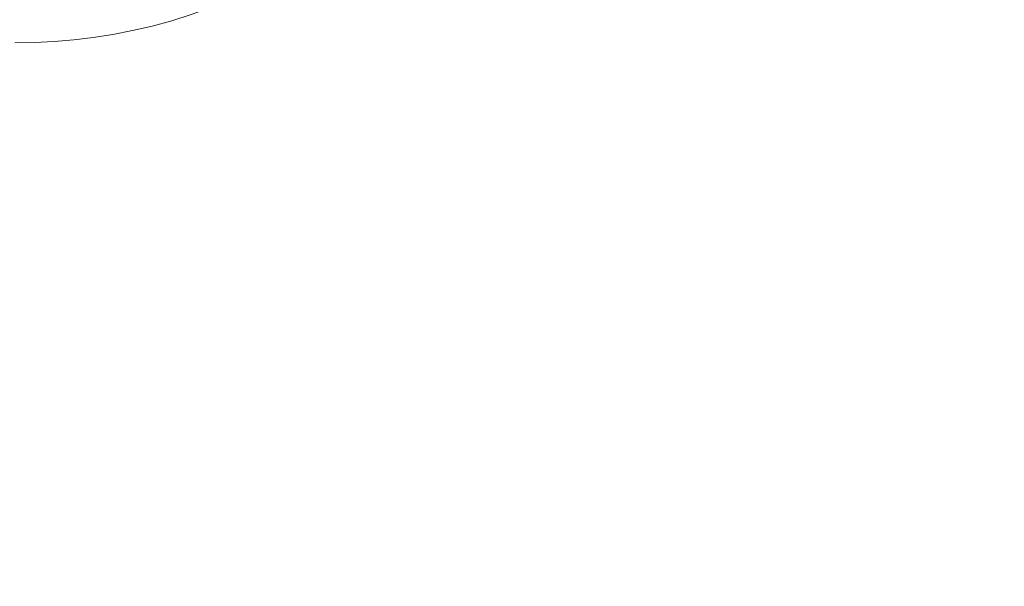
# Model space of a CAD drawing. Extents: x -185 to 185, y -481 to -1.
# Drawn here: x 0 to 64, y -319 to -283 of the extents above; entities that cross this region are included whole.
import ezdxf

# ---------------------------------------------------------------- set-up
doc = ezdxf.new("R2010")
doc.units = 0
doc.header["$MEASUREMENT"] = 0
doc.layers.add('CERAMIKA', color=254, linetype='Continuous')
doc.layers.add('DESKA', color=7, linetype='Continuous')

msp = doc.modelspace()

# ---------------------------------------------------------------- linework, layer by layer
at = {"layer": 'CERAMIKA', "lineweight": 0}
for points, invisible_edges in [([(21.989, -268.767, 0), (25.448, -266.776, 0), (28.358, -281.442, 0), (24.699, -283.03, 0)], 15), ([(53.819, -271.668, 0), (57.577, -268.305, 0), (62.666, -279.868, 0), (58.588, -283.153, 0)], 15), ([(18.927, -272.019, 0), (21.989, -268.767, 0), (24.699, -283.03, 0), (21.246, -285.275, 0)], 15), ([(3.532, -271.032, 0), (3.66, -285.607, 0), (-0.141, -284.933, 0), (-0.151, -269.925, 0)], 15), ([(7.099, -273.468, 0), (7.41, -286.969, 0), (3.66, -285.607, 0), (3.532, -271.032, 0)], 15), ([(50.482, -275.389, 0), (53.819, -271.668, 0), (58.588, -283.153, 0), (54.785, -286.506, 0)], 15), ([(16.203, -275.641, 0), (18.927, -272.019, 0), (21.246, -285.275, 0), (17.92, -287.519, 0)], 15), ([(10.433, -276.347, 0), (11.059, -288.359, 0), (7.41, -286.969, 0), (7.099, -273.468, 0)], 15), ([(62.947, -283.637, 215.481), (63.612, -280.476, 215.481), (55.134, -273.193, 213.68), (54.524, -276.012, 213.68)], 15), ([(52.938, -281.733, 213.68), (45.867, -274.633, 211.974), (44.97, -277.14, 211.974), (51.931, -284.588, 213.68)], 15), ([(47.35, -278.876, 0), (50.482, -275.389, 0), (54.785, -286.506, 0), (51.083, -289.516, 0)], 15), ([(13.483, -277.722, 0), (16.203, -275.641, 0), (17.92, -287.519, 0), (14.574, -288.851, 0)], 15), ([(36.397, -277.9, 210.168), (41.412, -284.376, 211.974), (42.755, -282.028, 211.974), (37.58, -275.814, 210.168)], 15), ([(62.145, -286.862, 215.481), (62.947, -283.637, 215.481), (54.524, -276.012, 213.68), (53.797, -278.866, 213.68)], 15), ([(13.483, -277.722, 0), (14.574, -288.851, 0), (11.059, -288.359, 0), (10.433, -276.347, 0)], 15), ([(28.913, -278.404, 208.265), (32.223, -283.684, 210.168), (33.702, -281.845, 210.168), (30.229, -276.739, 208.266)], 15), ([(51.931, -284.588, 213.68), (44.97, -277.14, 211.974), (43.936, -279.611, 211.974), (50.759, -287.41, 213.68)], 15), ([(67.189, -277.06, 0), (71.595, -286.328, 0), (66.887, -289.447, 0), (62.666, -279.868, 0)], 15), ([(24.011, -277.574, 206.257), (22.696, -278.832, 206.253), (24.686, -282.808, 208.263), (26.127, -281.448, 208.264)], 15), ([(35.099, -279.913, 210.168), (39.931, -286.643, 211.974), (41.412, -284.376, 211.974), (36.397, -277.9, 210.168)], 15), ([(72.894, -288.54, 217.575), (73.485, -285.152, 217.575), (64.161, -277.41, 215.481), (63.612, -280.476, 215.481)], 15), ([(28.913, -278.404, 208.265), (27.541, -279.977, 208.264), (30.68, -285.421, 210.168), (32.223, -283.684, 210.168)], 15), ([(16.364, -279.997, 204.121), (17.364, -282.735, 206.246), (18.7, -281.922, 206.247), (17.621, -279.229, 204.125)], 7), ([(22.696, -278.832, 206.253), (21.367, -279.979, 206.251), (23.23, -284.047, 208.263), (24.686, -282.808, 208.263)], 15), ([(44.087, -281.315, 0), (47.35, -278.876, 0), (51.083, -289.516, 0), (47.311, -291.772, 0)], 15), ([(62.145, -286.862, 215.481), (53.797, -278.866, 213.68), (52.938, -281.733, 213.68), (61.186, -290.119, 215.481)], 15), ([(33.702, -281.845, 210.168), (38.332, -288.817, 211.974), (39.931, -286.643, 211.974), (35.099, -279.913, 210.168)], 15), ([(50.759, -287.41, 213.68), (43.936, -279.611, 211.974), (42.755, -282.028, 211.974), (49.408, -290.175, 213.68)], 15), ([(58.588, -283.153, 0), (62.666, -279.868, 0), (66.887, -289.447, 0), (62.517, -292.76, 0)], 15), ([(15.103, -280.675, 204.118), (16.026, -283.452, 206.244), (17.364, -282.735, 206.246), (16.364, -279.997, 204.121)], 7), ([(20.035, -281.007, 206.249), (21.775, -285.157, 208.262), (23.23, -284.047, 208.263), (21.367, -279.979, 206.251)], 15), ([(27.541, -279.977, 208.264), (26.127, -281.448, 208.264), (29.091, -287.045, 210.168), (30.68, -285.421, 210.168)], 15), ([(72.168, -292.067, 217.575), (72.894, -288.54, 217.575), (63.612, -280.476, 215.481), (62.947, -283.637, 215.481)], 15), ([(8.777, -282.987, 204.105), (10.043, -282.643, 204.106), (9.671, -281.032, 201.853), (8.45, -281.364, 201.85)], 15), ([(11.31, -282.248, 204.108), (10.893, -280.65, 201.857), (9.671, -281.032, 201.853), (10.043, -282.643, 204.106)], 15), ([(15.103, -280.675, 204.118), (13.84, -281.271, 204.115), (14.686, -284.081, 206.243), (16.026, -283.452, 206.244)], 14), ([(18.7, -281.922, 206.247), (20.32, -286.146, 208.262), (21.775, -285.157, 208.262), (20.035, -281.007, 206.249)], 15), ([(32.3, -281.163, 0), (34.974, -293.538, 0), (30.878, -294.11, 0), (28.358, -281.442, 0)], 15), ([(36.356, -281.534, 0), (39.15, -293.288, 0), (34.974, -293.538, 0), (32.3, -281.163, 0)], 15), ([(6.244, -283.527, 204.102), (7.51, -283.281, 204.103), (7.229, -281.648, 201.847), (6.007, -281.884, 201.844)], 15), ([(7.51, -283.281, 204.103), (8.777, -282.987, 204.105), (8.45, -281.364, 201.85), (7.229, -281.648, 201.847)], 15), ([(12.575, -281.793, 204.112), (11.31, -282.248, 204.108), (12.004, -285.113, 206.241), (13.346, -284.633, 206.242)], 14), ([(13.84, -281.271, 204.115), (12.575, -281.793, 204.112), (13.346, -284.633, 206.242), (14.686, -284.081, 206.243)], 14), ([(26.127, -281.448, 208.264), (24.686, -282.808, 208.263), (27.471, -288.546, 210.168), (29.091, -287.045, 210.168)], 15), ([(24.699, -283.03, 0), (28.358, -281.442, 0), (30.878, -294.11, 0), (26.967, -295.499, 0)], 15), ([(32.223, -283.684, 210.168), (36.637, -290.887, 211.974), (38.332, -288.817, 211.974), (33.702, -281.845, 210.168)], 15), ([(40.353, -281.893, 0), (43.298, -292.864, 0), (39.15, -293.288, 0), (36.356, -281.534, 0)], 15), ([(44.087, -281.315, 0), (47.311, -291.772, 0), (43.298, -292.864, 0), (40.353, -281.893, 0)], 15), ([(61.186, -290.119, 215.481), (52.938, -281.733, 213.68), (51.931, -284.588, 213.68), (60.05, -293.379, 215.481)], 15), ([(1.178, -284.046, 204.099), (1.122, -282.386, 201.839), (-0.1, -282.406, 201.838), (-0.089, -284.066, 204.099)], 15), ([(2.444, -283.982, 204.099), (2.343, -282.325, 201.839), (1.122, -282.386, 201.839), (1.178, -284.046, 204.099)], 15), ([(3.711, -283.876, 204.1), (3.564, -282.222, 201.84), (2.343, -282.325, 201.839), (2.444, -283.982, 204.099)], 15), ([(4.977, -283.724, 204.101), (4.786, -282.076, 201.842), (3.564, -282.222, 201.84), (3.711, -283.876, 204.1)], 15), ([(4.977, -283.724, 204.101), (6.244, -283.527, 204.102), (6.007, -281.884, 201.844), (4.786, -282.076, 201.842)], 15), ([(11.31, -282.248, 204.108), (10.043, -282.643, 204.106), (10.663, -285.531, 206.24), (12.004, -285.113, 206.241)], 14), ([(17.364, -282.735, 206.246), (18.865, -287.024, 208.261), (20.32, -286.146, 208.262), (18.7, -281.922, 206.247)], 15), ([(47.861, -292.86, 213.68), (49.408, -290.175, 213.68), (42.755, -282.028, 211.974), (41.412, -284.376, 211.974)], 15), ([(7.51, -283.281, 204.103), (7.979, -286.206, 206.239), (9.321, -285.895, 206.239), (8.777, -282.987, 204.105)], 7), ([(8.777, -282.987, 204.105), (9.321, -285.895, 206.239), (10.663, -285.531, 206.24), (10.043, -282.643, 204.106)], 7), ([(16.026, -283.452, 206.244), (17.41, -287.799, 208.261), (18.865, -287.024, 208.261), (17.364, -282.735, 206.246)], 15), ([(21.246, -285.275, 0), (24.699, -283.03, 0), (26.967, -295.499, 0), (23.173, -297.233, 0)], 15), ([(24.686, -282.808, 208.263), (23.23, -284.047, 208.263), (25.838, -289.914, 210.168), (27.471, -288.546, 210.168)], 15), ([(4.977, -283.724, 204.101), (3.711, -283.876, 204.1), (3.954, -286.835, 206.238), (5.296, -286.675, 206.238)], 14), ([(4.977, -283.724, 204.101), (5.296, -286.675, 206.238), (6.638, -286.465, 206.238), (6.244, -283.527, 204.102)], 7), ([(6.244, -283.527, 204.102), (6.638, -286.465, 206.238), (7.979, -286.206, 206.239), (7.51, -283.281, 204.103)], 7), ([(16.026, -283.452, 206.244), (14.686, -284.081, 206.243), (15.955, -288.48, 208.261), (17.41, -287.799, 208.261)], 15), ([(32.223, -283.684, 210.168), (30.68, -285.421, 210.168), (34.866, -292.843, 211.974), (36.637, -290.887, 211.974)], 15), ([(54.785, -286.506, 0), (58.588, -283.153, 0), (62.517, -292.76, 0), (58.362, -295.992, 0)], 15), ([(71.284, -295.692, 217.575), (72.168, -292.067, 217.575), (62.947, -283.637, 215.481), (62.145, -286.862, 215.481)], 15), ([(1.178, -284.046, 204.099), (-0.089, -284.066, 204.099), (-0.071, -287.036, 206.237), (1.271, -287.015, 206.237)], 14), ([(2.444, -283.982, 204.099), (1.178, -284.046, 204.099), (1.271, -287.015, 206.237), (2.612, -286.948, 206.237)], 14), ([(3.711, -283.876, 204.1), (2.444, -283.982, 204.099), (2.612, -286.948, 206.237), (3.954, -286.835, 206.238)], 14), ([(14.686, -284.081, 206.243), (13.346, -284.633, 206.242), (14.501, -289.076, 208.26), (15.955, -288.48, 208.261)], 15), ([(21.775, -285.157, 208.262), (24.21, -291.141, 210.168), (25.838, -289.914, 210.168), (23.23, -284.047, 208.263)], 15), ([(46.145, -295.452, 213.68), (47.861, -292.86, 213.68), (41.412, -284.376, 211.974), (39.931, -286.643, 211.974)], 15), ([(3.66, -285.607, 0), (3.872, -298.325, 0), (-0.132, -297.905, 0), (-0.141, -284.933, 0)], 15), ([(13.346, -284.633, 206.242), (12.004, -285.113, 206.241), (13.046, -289.594, 208.26), (14.501, -289.076, 208.26)], 15), ([(60.05, -293.379, 215.481), (51.931, -284.588, 213.68), (50.759, -287.41, 213.68), (58.718, -296.609, 215.481)], 15), ([(7.41, -286.969, 0), (7.853, -299.107, 0), (3.872, -298.325, 0), (3.66, -285.607, 0)], 15), ([(9.321, -285.895, 206.239), (10.137, -290.44, 208.26), (11.592, -290.047, 208.26), (10.663, -285.531, 206.24)], 15), ([(12.004, -285.113, 206.241), (10.663, -285.531, 206.24), (11.592, -290.047, 208.26), (13.046, -289.594, 208.26)], 15), ([(17.92, -287.519, 0), (21.246, -285.275, 0), (23.173, -297.233, 0), (19.425, -298.838, 0)], 15), ([(20.32, -286.146, 208.262), (22.586, -292.233, 210.168), (24.21, -291.141, 210.168), (21.775, -285.157, 208.262)], 15), ([(30.68, -285.421, 210.168), (29.091, -287.045, 210.168), (33.042, -294.671, 211.974), (34.866, -292.843, 211.974)], 15), ([(6.638, -286.465, 206.238), (7.228, -291.056, 208.259), (8.683, -290.776, 208.26), (7.979, -286.206, 206.239)], 15), ([(7.979, -286.206, 206.239), (8.683, -290.776, 208.26), (10.137, -290.44, 208.26), (9.321, -285.895, 206.239)], 15), ([(18.865, -287.024, 208.261), (20.966, -293.203, 210.168), (22.586, -292.233, 210.168), (20.32, -286.146, 208.262)], 15), ([(3.954, -286.835, 206.238), (2.612, -286.948, 206.237), (2.865, -291.578, 208.259), (4.32, -291.456, 208.259)], 15), ([(5.296, -286.675, 206.238), (3.954, -286.835, 206.238), (4.32, -291.456, 208.259), (5.774, -291.283, 208.259)], 15), ([(5.296, -286.675, 206.238), (5.774, -291.283, 208.259), (7.228, -291.056, 208.259), (6.638, -286.465, 206.238)], 15), ([(44.286, -297.938, 213.68), (46.145, -295.452, 213.68), (39.931, -286.643, 211.974), (38.332, -288.817, 211.974)], 15), ([(51.083, -289.516, 0), (54.785, -286.506, 0), (58.362, -295.992, 0), (54.297, -298.868, 0)], 15), ([(71.284, -295.692, 217.575), (62.145, -286.862, 215.481), (61.186, -290.119, 215.481), (70.216, -299.376, 217.575)], 15), ([(1.271, -287.015, 206.237), (-0.071, -287.036, 206.237), (-0.044, -291.673, 208.259), (1.411, -291.649, 208.259)], 15), ([(2.612, -286.948, 206.237), (1.271, -287.015, 206.237), (1.411, -291.649, 208.259), (2.865, -291.578, 208.259)], 15), ([(11.059, -288.359, 0), (11.788, -299.772, 0), (7.853, -299.107, 0), (7.41, -286.969, 0)], 15), ([(14.574, -288.851, 0), (17.92, -287.519, 0), (19.425, -298.838, 0), (15.653, -299.842, 0)], 15), ([(17.41, -287.799, 208.261), (19.348, -294.058, 210.168), (20.966, -293.203, 210.168), (18.865, -287.024, 208.261)], 15), ([(29.091, -287.045, 210.168), (27.471, -288.546, 210.168), (31.185, -296.361, 211.974), (33.042, -294.671, 211.974)], 15), ([(58.718, -296.609, 215.481), (50.759, -287.41, 213.68), (49.408, -290.175, 213.68), (57.169, -299.779, 215.481)], 15), ([(17.41, -287.799, 208.261), (15.955, -288.48, 208.261), (17.732, -294.809, 210.168), (19.348, -294.058, 210.168)], 15), ([(14.574, -288.851, 0), (15.653, -299.842, 0), (11.788, -299.772, 0), (11.059, -288.359, 0)], 15), ([(15.955, -288.48, 208.261), (14.501, -289.076, 208.26), (16.118, -295.467, 210.168), (17.732, -294.809, 210.168)], 15), ([(27.471, -288.546, 210.168), (25.838, -289.914, 210.168), (29.316, -297.901, 211.974), (31.185, -296.361, 211.974)], 15), ([(42.312, -300.306, 213.68), (44.286, -297.938, 213.68), (38.332, -288.817, 211.974), (36.637, -290.887, 211.974)], 15), ([(14.501, -289.076, 208.26), (13.046, -289.594, 208.26), (14.505, -296.04, 210.168), (16.118, -295.467, 210.168)], 15), ([(65.573, -300.231, 0), (62.517, -292.76, 0), (66.887, -289.447, 0), (70.17, -296.897, 0)], 15), ([(10.137, -290.44, 208.26), (11.28, -296.973, 210.168), (12.893, -296.539, 210.168), (11.592, -290.047, 208.26)], 15), ([(13.046, -289.594, 208.26), (11.592, -290.047, 208.26), (12.893, -296.539, 210.168), (14.505, -296.04, 210.168)], 15), ([(24.21, -291.141, 210.168), (27.458, -299.282, 211.974), (29.316, -297.901, 211.974), (25.838, -289.914, 210.168)], 15), ([(47.311, -291.772, 0), (51.083, -289.516, 0), (54.297, -298.868, 0), (50.201, -301.113, 0)], 15), ([(70.216, -299.376, 217.575), (61.186, -290.119, 215.481), (60.05, -293.379, 215.481), (68.94, -303.076, 217.575)], 15), ([(8.683, -290.776, 208.26), (9.668, -297.344, 210.168), (11.28, -296.973, 210.168), (10.137, -290.44, 208.26)], 15), ([(55.382, -302.857, 215.481), (57.169, -299.779, 215.481), (49.408, -290.175, 213.68), (47.861, -292.86, 213.68)], 15), ([(5.774, -291.283, 208.259), (4.32, -291.456, 208.259), (4.831, -298.095, 210.168), (6.443, -297.904, 210.168)], 15), ([(5.774, -291.283, 208.259), (6.443, -297.904, 210.168), (8.056, -297.654, 210.168), (7.228, -291.056, 208.259)], 15), ([(7.228, -291.056, 208.259), (8.056, -297.654, 210.168), (9.668, -297.344, 210.168), (8.683, -290.776, 208.26)], 15), ([(22.586, -292.233, 210.168), (25.609, -300.511, 211.974), (27.458, -299.282, 211.974), (24.21, -291.141, 210.168)], 15), ([(42.312, -300.306, 213.68), (36.637, -290.887, 211.974), (34.866, -292.843, 211.974), (40.248, -302.542, 213.68)], 15), ([(1.411, -291.649, 208.259), (-0.044, -291.673, 208.259), (-0.006, -298.335, 210.168), (1.606, -298.309, 210.168)], 15), ([(2.865, -291.578, 208.259), (1.411, -291.649, 208.259), (1.606, -298.309, 210.168), (3.219, -298.23, 210.168)], 15), ([(4.32, -291.456, 208.259), (2.865, -291.578, 208.259), (3.219, -298.23, 210.168), (4.831, -298.095, 210.168)], 15), ([(47.311, -291.772, 0), (50.201, -301.113, 0), (45.948, -302.451, 0), (43.298, -292.864, 0)], 15), ([(20.966, -293.203, 210.168), (23.767, -301.602, 211.974), (25.609, -300.511, 211.974), (22.586, -292.233, 210.168)], 15), ([(19.348, -294.058, 210.168), (21.932, -302.565, 211.974), (23.767, -301.602, 211.974), (20.966, -293.203, 210.168)], 15), ([(40.248, -302.542, 213.68), (34.866, -292.843, 211.974), (33.042, -294.671, 211.974), (38.122, -304.632, 213.68)], 15), ([(39.15, -293.288, 0), (41.611, -303.242, 0), (37.261, -303.843, 0), (34.974, -293.538, 0)], 15), ([(43.298, -292.864, 0), (45.948, -302.451, 0), (41.611, -303.242, 0), (39.15, -293.288, 0)], 15), ([(53.392, -305.828, 215.481), (55.382, -302.857, 215.481), (47.861, -292.86, 213.68), (46.145, -295.452, 213.68)], 15), ([(61.144, -303.37, 0), (58.362, -295.992, 0), (62.517, -292.76, 0), (65.573, -300.231, 0)], 15), ([(34.974, -293.538, 0), (37.261, -303.843, 0), (32.97, -304.613, 0), (30.878, -294.11, 0)], 15), ([(68.94, -303.076, 217.575), (60.05, -293.379, 215.481), (58.718, -296.609, 215.481), (67.431, -306.752, 217.575)], 15), ([(19.348, -294.058, 210.168), (17.732, -294.809, 210.168), (20.101, -303.411, 211.974), (21.932, -302.565, 211.974)], 15), ([(26.967, -295.499, 0), (30.878, -294.11, 0), (32.97, -304.613, 0), (28.809, -305.912, 0)], 15), ([(17.732, -294.809, 210.168), (16.118, -295.467, 210.168), (18.274, -304.152, 211.974), (20.101, -303.411, 211.974)], 15), ([(38.122, -304.632, 213.68), (33.042, -294.671, 211.974), (31.185, -296.361, 211.974), (35.959, -306.565, 213.68)], 15), ([(16.118, -295.467, 210.168), (14.505, -296.04, 210.168), (16.45, -304.798, 211.974), (18.274, -304.152, 211.974)], 15), ([(23.173, -297.233, 0), (26.967, -295.499, 0), (28.809, -305.912, 0), (24.73, -307.409, 0)], 15), ([(51.231, -308.68, 215.481), (53.392, -305.828, 215.481), (46.145, -295.452, 213.68), (44.286, -297.938, 213.68)], 15), ([(14.505, -296.04, 210.168), (12.893, -296.539, 210.168), (14.627, -305.359, 211.974), (16.45, -304.798, 211.974)], 15), ([(35.959, -306.565, 213.68), (31.185, -296.361, 211.974), (29.316, -297.901, 211.974), (33.788, -308.327, 213.68)], 15), ([(56.798, -306.142, 0), (54.297, -298.868, 0), (58.362, -295.992, 0), (61.144, -303.37, 0)], 15), ([(9.668, -297.344, 210.168), (10.982, -306.265, 211.974), (12.805, -305.847, 211.974), (11.28, -296.973, 210.168)], 15), ([(11.28, -296.973, 210.168), (12.805, -305.847, 211.974), (14.627, -305.359, 211.974), (12.893, -296.539, 210.168)], 15), ([(67.431, -306.752, 217.575), (58.718, -296.609, 215.481), (57.169, -299.779, 215.481), (65.665, -310.365, 217.575)], 15), ([(6.443, -297.904, 210.168), (7.336, -306.895, 211.974), (9.159, -306.614, 211.974), (8.056, -297.654, 210.168)], 15), ([(8.056, -297.654, 210.168), (9.159, -306.614, 211.974), (10.982, -306.265, 211.974), (9.668, -297.344, 210.168)], 15), ([(19.425, -298.838, 0), (23.173, -297.233, 0), (24.73, -307.409, 0), (20.683, -308.772, 0)], 15), ([(3.872, -298.325, 0), (4.102, -308.936, 0), (-0.124, -308.663, 0), (-0.132, -297.905, 0)], 15), ([(1.606, -298.309, 210.168), (-0.006, -298.335, 210.168), (0.044, -307.381, 211.974), (1.867, -307.351, 211.974)], 15), ([(3.219, -298.23, 210.168), (1.606, -298.309, 210.168), (1.867, -307.351, 211.974), (3.69, -307.261, 211.974)], 15), ([(4.831, -298.095, 210.168), (3.219, -298.23, 210.168), (3.69, -307.261, 211.974), (5.513, -307.11, 211.974)], 15), ([(7.853, -299.107, 0), (8.312, -309.417, 0), (4.102, -308.936, 0), (3.872, -298.325, 0)], 15), ([(6.443, -297.904, 210.168), (4.831, -298.095, 210.168), (5.513, -307.11, 211.974), (7.336, -306.895, 211.974)], 15), ([(31.634, -309.905, 213.68), (33.788, -308.327, 213.68), (29.316, -297.901, 211.974), (27.458, -299.282, 211.974)], 15), ([(48.931, -311.394, 215.481), (51.231, -308.68, 215.481), (44.286, -297.938, 213.68), (42.312, -300.306, 213.68)], 15), ([(15.653, -299.842, 0), (19.425, -298.838, 0), (20.683, -308.772, 0), (16.619, -309.671, 0)], 15), ([(52.448, -308.378, 0), (50.201, -301.113, 0), (54.297, -298.868, 0), (56.798, -306.142, 0)], 15), ([(11.788, -299.772, 0), (12.49, -309.775, 0), (8.312, -309.417, 0), (7.853, -299.107, 0)], 15), ([(29.495, -311.312, 213.68), (31.634, -309.905, 213.68), (27.458, -299.282, 211.974), (25.609, -300.511, 211.974)], 15), ([(15.653, -299.842, 0), (16.619, -309.671, 0), (12.49, -309.775, 0), (11.788, -299.772, 0)], 15), ([(63.617, -313.874, 217.575), (65.665, -310.365, 217.575), (57.169, -299.779, 215.481), (55.382, -302.857, 215.481)], 15), ([(63.251, -309.021, 0.17), (61.144, -303.37, 0), (65.573, -300.231, 0), (67.887, -305.952, 0.17)], 15), ([(27.369, -312.56, 213.68), (29.495, -311.312, 213.68), (25.609, -300.511, 211.974), (23.767, -301.602, 211.974)], 15), ([(48.931, -311.394, 215.481), (42.312, -300.306, 213.68), (40.248, -302.542, 213.68), (46.525, -313.957, 215.481)], 15), ([(52.448, -308.378, 0), (48.01, -309.908, 0), (45.948, -302.451, 0), (50.201, -301.113, 0)], 15), ([(25.254, -313.66, 213.68), (27.369, -312.56, 213.68), (23.767, -301.602, 211.974), (21.932, -302.565, 211.974)], 15), ([(25.254, -313.66, 213.68), (21.932, -302.565, 211.974), (20.101, -303.411, 211.974), (23.147, -314.628, 213.68)], 15), ([(46.525, -313.957, 215.481), (40.248, -302.542, 213.68), (38.122, -304.632, 213.68), (44.047, -316.354, 215.481)], 15), ([(48.01, -309.908, 0), (43.526, -310.983, 0), (41.611, -303.242, 0), (45.948, -302.451, 0)], 15), ([(23.147, -314.628, 213.68), (20.101, -303.411, 211.974), (18.274, -304.152, 211.974), (21.047, -315.475, 213.68)], 15), ([(43.526, -310.983, 0), (39.04, -311.857, 0), (37.261, -303.843, 0), (41.611, -303.242, 0)], 15), ([(61.327, -317.262, 217.575), (63.617, -313.874, 217.575), (55.382, -302.857, 215.481), (53.392, -305.828, 215.481)], 15), ([(58.692, -311.716, 0.17), (56.798, -306.142, 0), (61.144, -303.37, 0), (63.251, -309.021, 0.17)], 15), ([(39.04, -311.857, 0), (34.598, -312.783, 0), (32.97, -304.613, 0), (37.261, -303.843, 0)], 15), ([(21.047, -315.475, 213.68), (18.274, -304.152, 211.974), (16.45, -304.798, 211.974), (18.951, -316.213, 213.68)], 15), ([(30.242, -314.012, 0), (28.809, -305.912, 0), (32.97, -304.613, 0), (34.598, -312.783, 0)], 15), ([(44.047, -316.354, 215.481), (38.122, -304.632, 213.68), (35.959, -306.565, 213.68), (41.529, -318.57, 215.481)], 15), ([(14.764, -317.414, 213.68), (16.858, -316.855, 213.68), (14.627, -305.359, 211.974), (12.805, -305.847, 211.974)], 15), ([(18.951, -316.213, 213.68), (16.45, -304.798, 211.974), (14.627, -305.359, 211.974), (16.858, -316.855, 213.68)], 15), ([(12.67, -317.892, 213.68), (14.764, -317.414, 213.68), (12.805, -305.847, 211.974), (10.982, -306.265, 211.974)], 15), ([(25.941, -315.324, 0), (24.73, -307.409, 0), (28.809, -305.912, 0), (30.242, -314.012, 0)], 15), ([(58.834, -320.511, 217.575), (61.327, -317.262, 217.575), (53.392, -305.828, 215.481), (51.231, -308.68, 215.481)], 15), ([(64.805, -313.327, 0.678), (63.251, -309.021, 0.17), (67.887, -305.952, 0.17), (69.591, -310.306, 0.678)], 15), ([(8.483, -318.612, 213.68), (10.577, -318.291, 213.68), (9.159, -306.614, 211.974), (7.336, -306.895, 211.974)], 15), ([(10.577, -318.291, 213.68), (12.67, -317.892, 213.68), (10.982, -306.265, 211.974), (9.159, -306.614, 211.974)], 15), ([(41.529, -318.57, 215.481), (35.959, -306.565, 213.68), (33.788, -308.327, 213.68), (39.004, -320.59, 215.481)], 15), ([(54.152, -313.947, 0.17), (52.448, -308.378, 0), (56.798, -306.142, 0), (58.692, -311.716, 0.17)], 15), ([(4.296, -319.031, 213.68), (3.69, -307.261, 211.974), (1.867, -307.351, 211.974), (2.203, -319.134, 213.68)], 15), ([(6.39, -318.858, 213.68), (5.513, -307.11, 211.974), (3.69, -307.261, 211.974), (4.296, -319.031, 213.68)], 15), ([(8.483, -318.612, 213.68), (7.336, -306.895, 211.974), (5.513, -307.11, 211.974), (6.39, -318.858, 213.68)], 15), ([(2.203, -319.134, 213.68), (1.867, -307.351, 211.974), (0.044, -307.381, 211.974), (0.109, -319.167, 213.68)], 15), ([(21.661, -316.499, 0), (20.683, -308.772, 0), (24.73, -307.409, 0), (25.941, -315.324, 0)], 15), ([(36.504, -322.399, 215.481), (39.004, -320.59, 215.481), (33.788, -308.327, 213.68), (31.634, -309.905, 213.68)], 15), ([(54.152, -313.947, 0.17), (49.572, -315.62, 0.17), (48.01, -309.908, 0), (52.448, -308.378, 0)], 15), ([(4.281, -317.188, 0), (-0.118, -317.031, 0), (-0.124, -308.663, 0), (4.102, -308.936, 0)], 15), ([(8.669, -317.437, 0), (4.281, -317.188, 0), (4.102, -308.936, 0), (8.312, -309.417, 0)], 15), ([(17.37, -317.316, 0), (16.619, -309.671, 0), (20.683, -308.772, 0), (21.661, -316.499, 0)], 15), ([(56.177, -323.604, 217.575), (58.834, -320.511, 217.575), (51.231, -308.68, 215.481), (48.931, -311.394, 215.481)], 15), ([(60.09, -315.97, 0.678), (58.692, -311.716, 0.17), (63.251, -309.021, 0.17), (64.805, -313.327, 0.678)], 15), ([(13.036, -317.554, 0), (8.669, -317.437, 0), (8.312, -309.417, 0), (12.49, -309.775, 0)], 15), ([(17.37, -317.316, 0), (13.036, -317.554, 0), (12.49, -309.775, 0), (16.619, -309.671, 0)], 15), ([(34.027, -324.011, 215.481), (36.504, -322.399, 215.481), (31.634, -309.905, 213.68), (29.495, -311.312, 213.68)], 15), ([(49.572, -315.62, 0.17), (44.976, -316.91, 0.17), (43.526, -310.983, 0), (48.01, -309.908, 0)], 15), ([(72.205, -325.418, 220.156), (74.526, -321.46, 220.156), (65.665, -310.365, 217.575), (63.617, -313.874, 217.575)], 15), ([(44.976, -316.91, 0.17), (40.388, -317.99, 0.17), (39.04, -311.857, 0), (43.526, -310.983, 0)], 15), ([(31.57, -325.441, 215.481), (34.027, -324.011, 215.481), (29.495, -311.312, 213.68), (27.369, -312.56, 213.68)], 15), ([(56.177, -323.604, 217.575), (48.931, -311.394, 215.481), (46.525, -313.957, 215.481), (53.398, -326.527, 217.575)], 15), ([(55.409, -318.197, 0.678), (54.152, -313.947, 0.17), (58.692, -311.716, 0.17), (60.09, -315.97, 0.678)], 15), ([(40.388, -317.99, 0.17), (35.831, -319.031, 0.17), (34.598, -312.783, 0), (39.04, -311.857, 0)], 15), ([(29.128, -326.704, 215.481), (31.57, -325.441, 215.481), (27.369, -312.56, 213.68), (25.254, -313.66, 213.68)], 15), ([(31.327, -320.208, 0.17), (30.242, -314.012, 0), (34.598, -312.783, 0), (35.831, -319.031, 0.17)], 15), ([(29.128, -326.704, 215.481), (25.254, -313.66, 213.68), (23.147, -314.628, 213.68), (26.7, -327.814, 215.481)], 15), ([(61.1, -319.279, 1.695), (60.09, -315.97, 0.678), (64.805, -313.327, 0.678), (65.924, -316.67, 1.695)], 15), ([(26.858, -321.383, 0.17), (25.941, -315.324, 0), (30.242, -314.012, 0), (31.327, -320.208, 0.17)], 15), ([(53.398, -326.527, 217.575), (46.525, -313.957, 215.481), (44.047, -316.354, 215.481), (50.534, -329.259, 217.575)], 15), ([(55.409, -318.197, 0.678), (50.725, -319.975, 0.678), (49.572, -315.62, 0.17), (54.152, -313.947, 0.17)], 15), ([(69.602, -329.239, 220.156), (72.205, -325.418, 220.156), (63.617, -313.874, 217.575), (61.327, -317.262, 217.575)], 15), ([(26.7, -327.814, 215.481), (23.147, -314.628, 213.68), (21.047, -315.475, 213.68), (24.281, -328.784, 215.481)], 15), ([(24.281, -328.784, 215.481), (21.047, -315.475, 213.68), (18.951, -316.213, 213.68), (21.868, -329.631, 215.481)], 15), ([(22.403, -322.417, 0.17), (21.661, -316.499, 0), (25.941, -315.324, 0), (26.858, -321.383, 0.17)], 15), ([(50.725, -319.975, 0.678), (46.046, -321.419, 0.678), (44.976, -316.91, 0.17), (49.572, -315.62, 0.17)], 15), ([(56.32, -321.508, 1.696), (55.409, -318.197, 0.678), (60.09, -315.97, 0.678), (61.1, -319.279, 1.695)], 15), ([(21.868, -329.631, 215.481), (18.951, -316.213, 213.68), (16.858, -316.855, 213.68), (19.459, -330.367, 215.481)], 15), ([(17.94, -323.172, 0.17), (17.37, -317.316, 0), (21.661, -316.499, 0), (22.403, -322.417, 0.17)], 15), ([(50.534, -329.259, 217.575), (44.047, -316.354, 215.481), (41.529, -318.57, 215.481), (47.626, -331.784, 217.575)], 15), ([(61.1, -319.279, 1.695), (65.924, -316.67, 1.695), (66.73, -319.43, 3.391), (61.83, -322.025, 3.391)], 15), ([(4.416, -323.501, 0.17), (-0.114, -323.43, 0.17), (-0.118, -317.031, 0), (4.281, -317.188, 0)], 15), ([(8.94, -323.575, 0.17), (4.416, -323.501, 0.17), (4.281, -317.188, 0), (8.669, -317.437, 0)], 15), ([(13.45, -323.512, 0.17), (8.94, -323.575, 0.17), (8.669, -317.437, 0), (13.036, -317.554, 0)], 15), ([(14.64, -331.555, 215.481), (17.05, -331.007, 215.481), (14.764, -317.414, 213.68), (12.67, -317.892, 213.68)], 15), ([(17.94, -323.172, 0.17), (13.45, -323.512, 0.17), (13.036, -317.554, 0), (17.37, -317.316, 0)], 15), ([(17.05, -331.007, 215.481), (19.459, -330.367, 215.481), (16.858, -316.855, 213.68), (14.764, -317.414, 213.68)], 15), ([(46.046, -321.419, 0.678), (41.381, -322.646, 0.678), (40.388, -317.99, 0.17), (44.976, -316.91, 0.17)], 15), ([(66.763, -332.903, 220.156), (69.602, -329.239, 220.156), (61.327, -317.262, 217.575), (58.834, -320.511, 217.575)], 15), ([(12.231, -332.012, 215.481), (14.64, -331.555, 215.481), (12.67, -317.892, 213.68), (10.577, -318.291, 213.68)], 15), ([(41.381, -322.646, 0.678), (36.738, -323.772, 0.678), (35.831, -319.031, 0.17), (40.388, -317.99, 0.17)], 15), ([(9.822, -332.38, 215.481), (8.483, -318.612, 213.68), (6.39, -318.858, 213.68), (7.412, -332.663, 215.481)], 15), ([(9.822, -332.38, 215.481), (12.231, -332.012, 215.481), (10.577, -318.291, 213.68), (8.483, -318.612, 213.68)], 15), ([(47.626, -331.784, 217.575), (41.529, -318.57, 215.481), (39.004, -320.59, 215.481), (44.714, -334.086, 217.575)], 15), ([(56.32, -321.508, 1.696), (51.56, -323.358, 1.695), (50.725, -319.975, 0.678), (55.409, -318.197, 0.678)], 15), ([(2.594, -332.978, 215.481), (2.203, -319.134, 213.68), (0.109, -319.167, 213.68), (0.185, -333.017, 215.481)], 15), ([(5.003, -332.862, 215.481), (4.296, -319.031, 213.68), (2.203, -319.134, 213.68), (2.594, -332.978, 215.481)], 15), ([(7.412, -332.663, 215.481), (6.39, -318.858, 213.68), (4.296, -319.031, 213.68), (5.003, -332.862, 215.481)], 15), ([(32.126, -324.912, 0.678), (31.327, -320.208, 0.17), (35.831, -319.031, 0.17), (36.738, -323.772, 0.678)], 15)]:
    msp.add_3dface(points, dxfattribs=dict(at, invisible_edges=invisible_edges))
at = {"layer": 'DESKA', "lineweight": 0, "invisible_edges": 15}
for points in [[(19.109, -299.092, 368.578), (7.128, -288.845, 368.578), (-8.38, -231.089, 368.578), (20.606, -281.006, 368.578)], [(2.447, -304.693, 368.578), (-6.302, -291.015, 368.578), (-8.38, -231.089, 368.578), (7.128, -288.845, 368.578)], [(35.456, -284.859, 368.578), (20.606, -281.006, 368.578), (-8.38, -231.089, 368.578), (32.06, -266.448, 368.578)], [(34.783, -295.071, 413.574), (38.255, -282.614, 413.574), (21.979, -247.124, 413.578), (20.378, -267.781, 413.578)], [(48.329, -283.533, 413.574), (36.725, -253.547, 413.578), (21.979, -247.124, 413.578), (38.255, -282.614, 413.574)], [(61.985, -292.611, 413.571), (56.876, -272.792, 413.574), (36.725, -253.547, 413.578), (48.329, -283.533, 413.574)], [(12.033, -304.375, 413.574), (16.947, -294.486, 413.574), (8.501, -254.963, 413.578), (3.716, -273.382, 413.578)], [(25.378, -300.157, 413.574), (20.378, -267.781, 413.578), (8.501, -254.963, 413.578), (16.947, -294.486, 413.574)], [(2.808, -305.737, 413.574), (3.716, -273.382, 413.578), (-4.929, -257.133, 413.578), (-4.01, -297.661, 413.574)], [(74.692, -290.604, 413.564), (76.425, -280.117, 413.564), (57.031, -258.834, 413.574), (56.876, -272.792, 413.574)], [(64.682, -281.951, 368.58), (55.908, -286.53, 368.58), (32.06, -266.448, 368.578), (46.3, -264.387, 368.578)], [(55.805, -299.213, 368.58), (35.456, -284.859, 368.578), (32.06, -266.448, 368.578), (55.908, -286.53, 368.58)], [(35.538, -315.124, 413.571), (34.783, -295.071, 413.574), (20.378, -267.781, 413.578), (25.378, -300.157, 413.574)], [(76.2, -304.634, 413.561), (74.692, -290.604, 413.564), (56.876, -272.792, 413.574), (61.985, -292.611, 413.571)], [(9.515, -323.327, 413.571), (12.033, -304.375, 413.574), (3.716, -273.382, 413.578), (2.808, -305.737, 413.574)], [(33.712, -321.492, 368.58), (19.109, -299.092, 368.578), (20.606, -281.006, 368.578), (37.132, -310.31, 368.58)], [(47.258, -309.953, 368.58), (37.132, -310.31, 368.58), (20.606, -281.006, 368.578), (35.456, -284.859, 368.578)], [(81.583, -297.163, 368.587), (75.505, -302.808, 368.587), (55.908, -286.53, 368.58), (64.682, -281.951, 368.58)], [(47.153, -320.072, 413.564), (51.399, -311.644, 413.564), (38.255, -282.614, 413.574), (34.783, -295.071, 413.574)], [(59.131, -310.039, 413.564), (48.329, -283.533, 413.574), (38.255, -282.614, 413.574), (51.399, -311.644, 413.564)], [(69.054, -313.495, 413.561), (61.985, -292.611, 413.571), (48.329, -283.533, 413.574), (59.131, -310.039, 413.564)], [(61.026, -316.26, 368.582), (47.258, -309.953, 368.58), (35.456, -284.859, 368.578), (55.805, -299.213, 368.58)], [(73.799, -312.634, 368.587), (55.805, -299.213, 368.58), (55.908, -286.53, 368.58), (75.505, -302.808, 368.587)], [(10.962, -330.796, 368.58), (2.447, -304.693, 368.578), (7.128, -288.845, 368.578), (15.825, -322.182, 368.58)], [(24.307, -326.578, 368.58), (15.825, -322.182, 368.58), (7.128, -288.845, 368.578), (19.109, -299.092, 368.578)], [(1.737, -332.158, 368.58), (-5.132, -325.357, 368.58), (-6.302, -291.015, 368.578), (2.447, -304.693, 368.578)], [(79.873, -320.246, 413.552), (76.2, -304.634, 413.561), (61.985, -292.611, 413.571), (69.054, -313.495, 413.561)], [(18.927, -332.361, 413.564), (23.771, -326.586, 413.564), (16.947, -294.486, 413.574), (12.033, -304.375, 413.574)], [(30.434, -328.895, 413.564), (25.378, -300.157, 413.574), (16.947, -294.486, 413.574), (23.771, -326.586, 413.564)], [(45.642, -333.12, 413.561), (47.153, -320.072, 413.564), (34.783, -295.071, 413.574), (35.538, -315.124, 413.571)], [(2.56, -334.731, 413.564), (2.808, -305.737, 413.574), (-4.01, -297.661, 413.574), (-3.266, -330.548, 413.564)], [(34.579, -338.772, 368.582), (24.307, -326.578, 368.58), (19.109, -299.092, 368.578), (33.712, -321.492, 368.58)], [(75.372, -325.066, 368.589), (61.026, -316.26, 368.582), (55.805, -299.213, 368.58), (73.799, -312.634, 368.587)], [(38.141, -336.993, 413.561), (35.538, -315.124, 413.571), (25.378, -300.157, 413.574), (30.434, -328.895, 413.564)], [(8.556, -346.976, 368.582), (1.737, -332.158, 368.58), (2.447, -304.693, 368.578), (10.962, -330.796, 368.58)], [(15.622, -343.792, 413.561), (18.927, -332.361, 413.564), (12.033, -304.375, 413.574), (9.515, -323.327, 413.571)], [(8.276, -344.845, 413.561), (9.515, -323.327, 413.571), (2.808, -305.737, 413.574), (2.56, -334.731, 413.564)], [(46.26, -342.102, 368.587), (33.712, -321.492, 368.58), (37.132, -310.31, 368.58), (50.479, -334.335, 368.587)], [(58.238, -332.07, 368.587), (50.479, -334.335, 368.587), (37.132, -310.31, 368.58), (47.258, -309.953, 368.58)], [(68.226, -333.927, 368.589), (58.238, -332.07, 368.587), (47.258, -309.953, 368.58), (61.026, -316.26, 368.582)], [(69.285, -333.715, 413.543), (59.131, -310.039, 413.564), (51.399, -311.644, 413.564), (62.476, -336.29, 413.543)], [(77.32, -334.165, 413.541), (69.054, -313.495, 413.561), (59.131, -310.039, 413.564), (69.285, -333.715, 413.543)], [(57.947, -343.113, 413.543), (62.476, -336.29, 413.543), (51.399, -311.644, 413.564), (47.153, -320.072, 413.564)], [(46.116, -348.587, 413.552), (45.642, -333.12, 413.561), (35.538, -315.124, 413.571), (38.141, -336.993, 413.561)], [(79.131, -338.528, 368.595), (68.226, -333.927, 368.589), (61.026, -316.26, 368.582), (75.372, -325.066, 368.589)]]:
    msp.add_3dface(points, dxfattribs=at)

doc.saveas('drawing.dxf')
